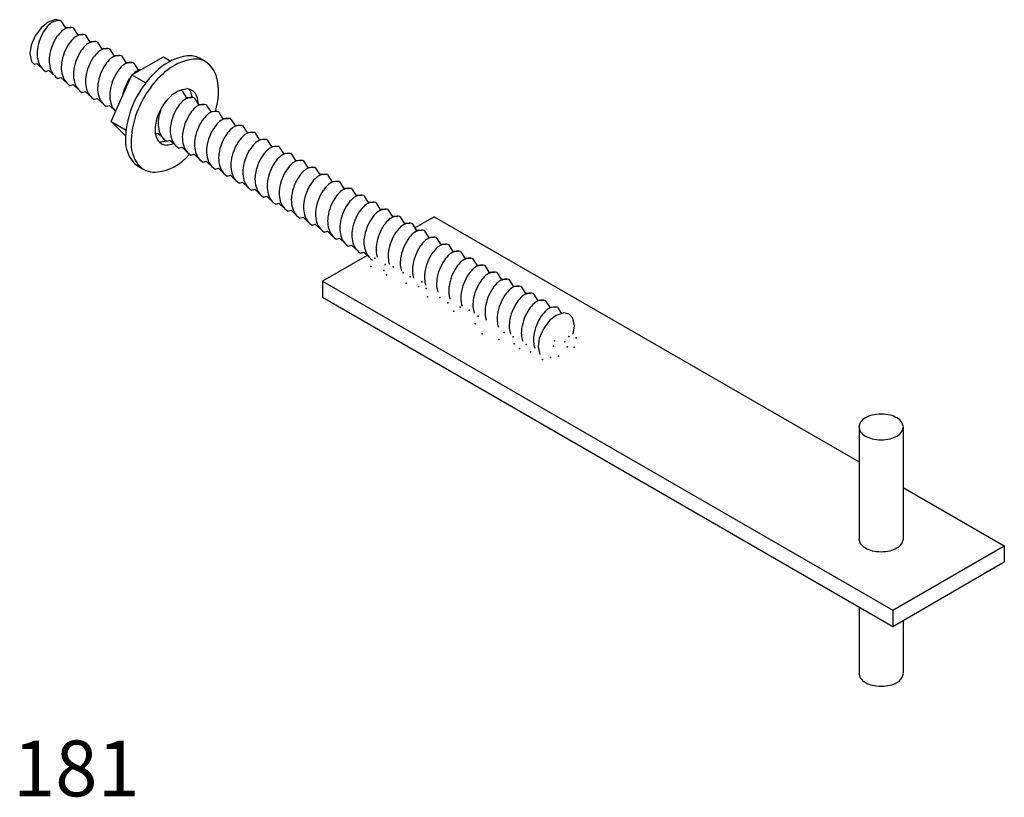
# Model space of a CAD drawing. Extents: x 0.01 to 1.78, y 0.01 to 1.4.
import ezdxf

# ---------------------------------------------------------------- set-up
doc = ezdxf.new("R2010")
doc.units = 0
doc.header["$LTSCALE"] = 25
doc.layers.get('0').update_dxf_attribs({"linetype": 'CONTINUOUS'})

msp = doc.modelspace()

# ---------------------------------------------------------------- linework, layer by layer
at = {"color": 0}
for p, q in [((0.0642, 1.3956), (0.0523, 1.3862)), ((0.0777, 1.4), (0.0642, 1.3956)), ((0.0873, 1.3979), (0.0777, 1.4)), ((0.0873, 1.3979), (0.0949, 1.386)), ((0.0523, 1.3862), (0.0412, 1.3713)), ((0.0949, 1.386), (0.105, 1.3858)), ((0.109, 1.3854), (0.1166, 1.3735)), ((0.0412, 1.3713), (0.0338, 1.3542)), ((0.1166, 1.3735), (0.1267, 1.3733)), ((0.1307, 1.3728), (0.1383, 1.3609)), ((0.1383, 1.3609), (0.1484, 1.3607)), ((0.1524, 1.3603), (0.16, 1.3484)), ((0.0338, 1.3542), (0.0316, 1.3392)), ((0.16, 1.3484), (0.1701, 1.3482)), ((0.1741, 1.3478), (0.1817, 1.3359)), ((0.0316, 1.3392), (0.0346, 1.3253)), ((0.0346, 1.3253), (0.0393, 1.3202)), ((0.1817, 1.3359), (0.1918, 1.3357)), ((0.1958, 1.3353), (0.2033, 1.3233)), ((0.2033, 1.3233), (0.2135, 1.3232)), ((0.2143, 1.301), (0.2709, 1.3336)), ((0.2709, 1.3336), (0.2842, 1.3259)), ((0.3455, 1.3249), (0.3353, 1.3308)), ((0.0393, 1.3202), (0.0439, 1.3216)), ((0.0439, 1.3216), (0.055, 1.311)), ((0.0598, 1.3073), (0.0656, 1.309)), ((0.0656, 1.309), (0.0767, 1.2985)), ((0.2175, 1.3227), (0.225, 1.3108)), ((0.225, 1.3108), (0.2312, 1.3107)), ((0.0815, 1.2948), (0.0873, 1.2965)), ((0.0873, 1.2965), (0.0984, 1.286)), ((0.1774, 1.2173), (0.2143, 1.301)), ((0.2143, 1.301), (0.2391, 1.2866)), ((0.1032, 1.2822), (0.109, 1.284)), ((0.109, 1.284), (0.1201, 1.2735)), ((0.1249, 1.2697), (0.1307, 1.2715)), ((0.1307, 1.2715), (0.1418, 1.2609)), ((0.3042, 1.2726), (0.3118, 1.2607)), ((0.1466, 1.2572), (0.1524, 1.2589)), ((0.1524, 1.2589), (0.1635, 1.2484)), ((0.3118, 1.2607), (0.322, 1.2605)), ((0.3259, 1.2601), (0.3335, 1.2482)), ((0.1683, 1.2447), (0.1741, 1.2464)), ((0.1741, 1.2464), (0.1852, 1.2359)), ((0.3335, 1.2482), (0.3437, 1.248)), ((0.3476, 1.2476), (0.3552, 1.2357)), ((0.3552, 1.2357), (0.3653, 1.2355)), ((0.3693, 1.2351), (0.3769, 1.2231)), ((0.3769, 1.2231), (0.387, 1.223)), ((0.391, 1.2225), (0.3986, 1.2106)), ((0.1774, 1.2173), (0.2025, 1.1924)), ((0.1774, 1.2173), (0.2039, 1.202)), ((0.3986, 1.2106), (0.4087, 1.2104)), ((0.4127, 1.21), (0.4203, 1.1981)), ((0.2563, 1.1949), (0.2609, 1.1963)), ((0.2609, 1.1963), (0.272, 1.1858)), ((0.2767, 1.182), (0.2826, 1.1838)), ((0.2826, 1.1838), (0.2936, 1.1733)), ((0.4203, 1.1981), (0.4304, 1.1979)), ((0.4344, 1.1975), (0.442, 1.1856)), ((0.442, 1.1856), (0.4521, 1.1854)), ((0.4561, 1.185), (0.4637, 1.173)), ((0.2984, 1.1695), (0.3042, 1.1713)), ((0.3042, 1.1713), (0.3153, 1.1607)), ((0.4637, 1.173), (0.4738, 1.1729)), ((0.4778, 1.1724), (0.4854, 1.1605)), ((0.3201, 1.157), (0.3259, 1.1587)), ((0.3259, 1.1587), (0.337, 1.1482)), ((0.4854, 1.1605), (0.4955, 1.1603)), ((0.4995, 1.1599), (0.5071, 1.148)), ((0.5071, 1.148), (0.5172, 1.1478)), ((0.5212, 1.1474), (0.5288, 1.1355)), ((0.2257, 1.1373), (0.2359, 1.1314)), ((0.3418, 1.1444), (0.3476, 1.1462)), ((0.3476, 1.1462), (0.3587, 1.1357)), ((0.3635, 1.1319), (0.3693, 1.1337)), ((0.3693, 1.1337), (0.3804, 1.1232)), ((0.5288, 1.1355), (0.5389, 1.1353)), ((0.5429, 1.1349), (0.5505, 1.1229)), ((0.3852, 1.1194), (0.391, 1.1212)), ((0.391, 1.1212), (0.4021, 1.1106)), ((0.5505, 1.1229), (0.5606, 1.1228)), ((0.5646, 1.1223), (0.5722, 1.1104)), ((0.4069, 1.1069), (0.4127, 1.1086)), ((0.4127, 1.1086), (0.4238, 1.0981)), ((0.4286, 1.0943), (0.4344, 1.0961)), ((0.4344, 1.0961), (0.4455, 1.0856)), ((0.5722, 1.1104), (0.5823, 1.1102)), ((0.5863, 1.1098), (0.5938, 1.0979)), ((0.5938, 1.0979), (0.604, 1.0977)), ((0.608, 1.0973), (0.6155, 1.0854)), ((0.4503, 1.0818), (0.4561, 1.0836)), ((0.4561, 1.0836), (0.4672, 1.0731)), ((0.6155, 1.0854), (0.6257, 1.0852)), ((0.6297, 1.0848), (0.6372, 1.0728)), ((0.472, 1.0693), (0.4778, 1.0711)), ((0.4778, 1.0711), (0.4889, 1.0605)), ((0.6372, 1.0728), (0.6474, 1.0727)), ((0.6513, 1.0722), (0.6589, 1.0603)), ((0.6589, 1.0603), (0.6691, 1.0601)), ((0.673, 1.0597), (0.6806, 1.0478)), ((0.4937, 1.0568), (0.4995, 1.0585)), ((0.4995, 1.0585), (0.5106, 1.048)), ((0.5154, 1.0442), (0.5212, 1.046)), ((0.5212, 1.046), (0.5323, 1.0355)), ((0.6806, 1.0478), (0.6908, 1.0476)), ((0.6947, 1.0472), (0.7023, 1.0353)), ((0.7558, 1.0468), (0.7207, 1.0265)), ((0.7558, 1.0468), (1.5173, 0.6072)), ((0.5371, 1.0317), (0.5429, 1.0335)), ((0.5429, 1.0335), (0.554, 1.023)), ((0.7023, 1.0353), (0.7125, 1.0351)), ((0.7164, 1.0347), (0.724, 1.0227)), ((0.5588, 1.0192), (0.5646, 1.021)), ((0.5646, 1.021), (0.5757, 1.0104)), ((0.5805, 1.0067), (0.5863, 1.0084)), ((0.5863, 1.0084), (0.5974, 0.9979)), ((0.724, 1.0227), (0.7342, 1.0225)), ((0.7381, 1.0221), (0.7457, 1.0102)), ((0.7457, 1.0102), (0.7558, 1.01)), ((0.7598, 1.0096), (0.7674, 0.9977)), ((0.6021, 0.9941), (0.608, 0.9959)), ((0.608, 0.9959), (0.6191, 0.9854)), ((0.7674, 0.9977), (0.7775, 0.9975)), ((0.7815, 0.9971), (0.7891, 0.9852)), ((0.6358, 0.9775), (0.5558, 0.9313)), ((0.6238, 0.9816), (0.6297, 0.9834)), ((0.6297, 0.9834), (0.6408, 0.9729)), ((0.7891, 0.9852), (0.7992, 0.985)), ((0.8032, 0.9846), (0.8108, 0.9726)), ((0.8108, 0.9726), (0.8209, 0.9724)), ((0.8249, 0.972), (0.8325, 0.9601)), ((0.8325, 0.9601), (0.8426, 0.9599)), ((0.8466, 0.9595), (0.8542, 0.9476)), ((0.8542, 0.9476), (0.8643, 0.9474)), ((0.8683, 0.947), (0.8759, 0.9351)), ((0.5558, 0.9313), (1.5777, 0.3414)), ((0.5558, 0.9313), (0.5558, 0.9025)), ((0.8759, 0.9351), (0.886, 0.9349)), ((0.89, 0.9345), (0.8976, 0.9225)), ((0.8976, 0.9225), (0.9077, 0.9223)), ((0.9117, 0.9219), (0.9193, 0.91)), ((0.5558, 0.9025), (1.5777, 0.3125)), ((0.9193, 0.91), (0.9294, 0.9098)), ((0.9334, 0.9094), (0.941, 0.8975)), ((0.941, 0.8975), (0.9511, 0.8973)), ((0.9551, 0.8969), (0.9627, 0.885)), ((0.9627, 0.885), (0.9728, 0.8848)), ((0.9768, 0.8844), (0.984, 0.8729)), ((0.9747, 0.8699), (0.9628, 0.8605)), ((0.9882, 0.8743), (0.9747, 0.8699)), ((0.9978, 0.8722), (0.9882, 0.8743)), ((1.0044, 0.865), (0.9978, 0.8722)), ((1.0073, 0.8511), (1.0044, 0.865)), ((0.9628, 0.8605), (0.9517, 0.8456)), ((1.0052, 0.8361), (1.0073, 0.8511)), ((0.9517, 0.8456), (0.9443, 0.8285)), ((0.9443, 0.8285), (0.9422, 0.8135)), ((0.9422, 0.8135), (0.9451, 0.7996)), ((0.9583, 0.792), (0.9583, 0.792)), ((1.5173, 0.6706), (1.5173, 0.4686)), ((1.5966, 0.669), (1.5966, 0.4685)), ((1.5966, 0.5614), (1.7777, 0.4569)), ((1.5777, 0.3414), (1.7777, 0.4569)), ((1.7777, 0.4569), (1.7777, 0.428)), ((1.5777, 0.3125), (1.7777, 0.428)), ((1.5173, 0.3474), (1.5173, 0.2256)), ((1.5777, 0.3414), (1.5777, 0.3125)), ((1.5966, 0.3234), (1.5966, 0.2288))]:
    msp.add_line(p, q, dxfattribs=at)
msp.add_lwpolyline([(1.557, 0.693, 0.058752), (1.5409, 0.6911, 0.072341), (1.5287, 0.6862, 0.106617), (1.5196, 0.678), (1.517, 0.6699), (1.5196, 0.6619, 0.106617), (1.5287, 0.6536, 0.072341), (1.5409, 0.6488, 0.058752), (1.557, 0.6469, 0.058752), (1.573, 0.6488, 0.072341), (1.5852, 0.6536, 0.106617), (1.5943, 0.6619), (1.5969, 0.6699), (1.5943, 0.678, 0.106617), (1.5852, 0.6862, 0.072341), (1.573, 0.6911, 0.058752)], format="xyb", close=True, dxfattribs=at)
for points in [[(1.5173, 0.4701), (1.517, 0.4694), (1.5196, 0.4613, 0.106617), (1.5287, 0.4531, 0.072341), (1.5409, 0.4482, 0.058752), (1.557, 0.4463, 0.058752), (1.573, 0.4482, 0.072341), (1.5852, 0.4531, 0.106617), (1.5943, 0.4613), (1.5969, 0.4694), (1.5966, 0.4702, 0.106617)], [(1.5173, 0.229), (1.517, 0.2282), (1.5196, 0.2202, 0.106617), (1.5287, 0.2119, 0.072341), (1.5409, 0.2071, 0.058752), (1.557, 0.2052, 0.058752), (1.573, 0.2071, 0.072341), (1.5852, 0.2119, 0.106617), (1.5943, 0.2202), (1.5969, 0.2282), (1.5966, 0.2291, 0.106617)]]:
    msp.add_lwpolyline(points, format="xyb", dxfattribs=at)
for centre, radius, start, end in [((0.0829, 1.3747), 0.0236, 79.2062, 129.849), ((0.126, 1.336), 0.0818, 145.7347, 172.0079), ((0.109, 1.3476), 0.0612, 132.3782, 145.7347), ((0.1307, 1.3351), 0.0612, 132.3782, 145.7347), ((0.1046, 1.3622), 0.0236, 79.2062, 129.849), ((0.1477, 1.3235), 0.0818, 145.7347, 172.0079), ((0.1524, 1.3226), 0.0612, 132.3782, 145.7347), ((0.1263, 1.3497), 0.0236, 79.2062, 129.849), ((0.148, 1.3371), 0.0236, 79.2062, 129.849), ((0.095, 1.3397), 0.0506, 171.2602, 204.7147), ((0.1694, 1.311), 0.0818, 145.7347, 172.0079), ((0.1911, 1.2985), 0.0818, 145.7347, 172.0079), ((0.1741, 1.31), 0.0612, 132.3782, 145.7347), ((0.1958, 1.2975), 0.0612, 132.3782, 145.7347), ((0.1697, 1.3246), 0.0236, 79.2062, 129.849), ((0.1167, 1.3272), 0.0506, 171.2602, 204.7147), ((0.2128, 1.2859), 0.0818, 145.7347, 172.0079), ((0.2175, 1.285), 0.0612, 132.3782, 145.7347), ((0.1913, 1.3121), 0.0236, 79.2062, 129.849), ((0.3273, 1.238), 0.098, 97.8102, 131.2206), ((0.3375, 1.2321), 0.098, 97.8102, 131.2206), ((0.3185, 1.3018), 0.0335, 60, 97.8102), ((0.3287, 1.2959), 0.0335, 56.2144, 97.8102), ((0.3222, 1.2861), 0.0453, 15.0334, 56.2144), ((0.0778, 1.335), 0.0331, 209.8305, 237.0575), ((0.0995, 1.3225), 0.0331, 209.8305, 237.0575), ((0.1384, 1.3147), 0.0506, 171.2602, 204.7147), ((0.1601, 1.3021), 0.0506, 171.2602, 204.7147), ((0.2345, 1.2734), 0.0818, 145.7347, 172.0079), ((0.2562, 1.2609), 0.0818, 145.7347, 172.0079), ((0.2392, 1.2725), 0.0612, 132.3782, 145.7347), ((0.213, 1.2996), 0.0236, 79.2062, 129.849), ((0.3809, 1.1768), 0.1792, 131.2206, 159.2864), ((0.2347, 1.287), 0.0236, 100.7561, 129.849), ((0.3911, 1.1709), 0.1792, 131.2206, 159.2864), ((0.1212, 1.31), 0.0331, 209.8305, 237.0575), ((0.1818, 1.2896), 0.0506, 171.2602, 204.7147), ((0.2779, 1.2484), 0.0818, 145.7347, 170.003), ((0.2609, 1.2599), 0.0612, 141.39, 145.7347), ((0.2609, 1.2599), 0.0612, 132.3782, 136.0751), ((0.2622, 1.27), 0.1074, 341.2473, 15.0334), ((0.1429, 1.2975), 0.0331, 209.8305, 237.0575), ((0.2035, 1.2771), 0.0506, 171.2602, 204.7147), ((0.2252, 1.2646), 0.0506, 171.2602, 204.7147), ((0.3175, 1.2276), 0.0485, 97.8102, 131.2206), ((0.2998, 1.2495), 0.0236, 79.2062, 88.2085), ((0.3132, 1.2592), 0.0166, 56.2144, 97.8102), ((0.303, 1.2651), 0.0166, 56.2144, 56.2145), ((0.2997, 1.2602), 0.0225, 15.0334, 43.0208), ((0.3099, 1.2543), 0.0225, 15.0334, 56.2144), ((0.1646, 1.2849), 0.0331, 209.8305, 237.0575), ((0.1863, 1.2724), 0.0331, 209.8305, 237.0575), ((0.344, 1.1972), 0.0888, 131.2206, 159.2864), ((0.3477, 1.2098), 0.0612, 132.3782, 145.7347), ((0.3215, 1.2369), 0.0236, 79.2062, 129.849), ((0.27, 1.2522), 0.0532, 8.9582, 15.0334), ((0.2802, 1.2463), 0.0532, 2.2181, 15.0334), ((0.2079, 1.2599), 0.0331, 209.8305, 227.1715), ((0.3631, 1.1835), 0.1602, 159.2864, 180.4085), ((0.343, 1.2108), 0.0818, 157.2433, 172.0079), ((0.3647, 1.1983), 0.0818, 145.7347, 172.0079), ((0.3693, 1.1973), 0.0612, 132.3782, 145.7347), ((0.3432, 1.2244), 0.0236, 79.2062, 129.849), ((0.3649, 1.2119), 0.0236, 79.2062, 129.849), ((0.3733, 1.1777), 0.1602, 159.2864, 180.4085), ((0.3352, 1.2006), 0.0794, 159.2864, 180.4085), ((0.3119, 1.2145), 0.0506, 171.2602, 204.7147), ((0.3864, 1.1857), 0.0818, 145.7347, 172.0079), ((0.4081, 1.1732), 0.0818, 145.7347, 172.0079), ((0.391, 1.1848), 0.0612, 132.3782, 145.7347), ((0.4127, 1.1723), 0.0612, 132.3782, 145.7347), ((0.3866, 1.1994), 0.0236, 79.2062, 129.849), ((0.2852, 1.2002), 0.0293, 180.4085, 218.5185), ((0.3336, 1.2019), 0.0506, 171.2602, 204.7147), ((0.4297, 1.1607), 0.0818, 145.7347, 172.0079), ((0.4344, 1.1597), 0.0612, 132.3782, 145.7347), ((0.4083, 1.1868), 0.0236, 79.2062, 129.849), ((0.2621, 1.1828), 0.0592, 180.4085, 218.5185), ((0.2947, 1.2098), 0.0331, 209.8305, 237.0575), ((0.2641, 1.2239), 0.0427, 273.8254, 285.7228), ((0.3553, 1.1894), 0.0506, 171.2602, 204.7147), ((0.377, 1.1769), 0.0506, 171.2602, 204.7147), ((0.4514, 1.1482), 0.0818, 145.7347, 172.0079), ((0.4561, 1.1472), 0.0612, 132.3782, 145.7347), ((0.43, 1.1743), 0.0236, 79.2062, 129.849), ((0.4517, 1.1618), 0.0236, 79.2062, 129.849), ((0.2722, 1.1769), 0.0592, 180.4085, 218.5185), ((0.2759, 1.1929), 0.0176, 218.5185, 273.8254), ((0.2658, 1.1988), 0.0176, 259.5582, 273.8254), ((0.2743, 1.218), 0.0427, 273.8254, 289.9328), ((0.3164, 1.1973), 0.0331, 209.8305, 237.0575), ((0.3381, 1.1847), 0.0331, 209.8305, 237.0575), ((0.3987, 1.1644), 0.0506, 171.2602, 204.7147), ((0.4731, 1.1356), 0.0818, 145.7347, 172.0079), ((0.4948, 1.1231), 0.0818, 145.7347, 172.0079), ((0.4778, 1.1347), 0.0612, 132.3782, 145.7347), ((0.4995, 1.1222), 0.0612, 132.3782, 145.7347), ((0.4734, 1.1493), 0.0236, 79.2062, 129.849), ((0.2503, 1.2128), 0.0862, 273.8254, 321.2729), ((0.3598, 1.1722), 0.0331, 209.8305, 237.0575), ((0.4204, 1.1518), 0.0506, 171.2602, 204.7147), ((0.4421, 1.1393), 0.0506, 171.2602, 204.7147), ((0.5165, 1.1106), 0.0818, 145.7347, 172.0079), ((0.5212, 1.1096), 0.0612, 132.3782, 145.7347), ((0.4951, 1.1367), 0.0236, 79.2062, 129.849), ((0.5168, 1.1242), 0.0236, 79.2062, 129.849), ((0.2435, 1.168), 0.0354, 218.5185, 240), ((0.2537, 1.1621), 0.0354, 218.5185, 273.8254), ((0.3815, 1.1597), 0.0331, 209.8305, 237.0575), ((0.4032, 1.1472), 0.0331, 209.8305, 237.0575), ((0.4638, 1.1268), 0.0506, 171.2602, 204.7147), ((0.5382, 1.0981), 0.0818, 145.7347, 172.0079), ((0.5599, 1.0855), 0.0818, 145.7347, 172.0079), ((0.5429, 1.0971), 0.0612, 132.3782, 145.7347), ((0.5646, 1.0846), 0.0612, 132.3782, 145.7347), ((0.5385, 1.1117), 0.0236, 79.2062, 129.849), ((0.4249, 1.1346), 0.0331, 209.8305, 237.0575), ((0.4855, 1.1143), 0.0506, 171.2602, 204.7147), ((0.5816, 1.073), 0.0818, 145.7347, 172.0079), ((0.5863, 1.0721), 0.0612, 132.3782, 145.7347), ((0.5602, 1.0992), 0.0236, 79.2062, 129.849), ((0.4466, 1.1221), 0.0331, 209.8305, 237.0575), ((0.5072, 1.1017), 0.0506, 171.2602, 204.7147), ((0.5289, 1.0892), 0.0506, 171.2602, 204.7147), ((0.6033, 1.0605), 0.0818, 145.7347, 172.0079), ((0.625, 1.048), 0.0818, 145.7347, 172.0079), ((0.608, 1.0595), 0.0612, 132.3782, 145.7347), ((0.5818, 1.0866), 0.0236, 79.2062, 129.849), ((0.6035, 1.0741), 0.0236, 79.2062, 129.849), ((0.4683, 1.1096), 0.0331, 209.8305, 237.0575), ((0.49, 1.0971), 0.0331, 209.8305, 237.0575), ((0.5506, 1.0767), 0.0506, 171.2602, 204.7147), ((0.6467, 1.0354), 0.0818, 145.7347, 172.0079), ((0.6297, 1.047), 0.0612, 132.3782, 145.7347), ((0.6514, 1.0345), 0.0612, 132.3782, 145.7347), ((0.6252, 1.0616), 0.0236, 79.2062, 129.849), ((0.5117, 1.0845), 0.0331, 209.8305, 237.0575), ((0.5723, 1.0642), 0.0506, 171.2602, 204.7147), ((0.594, 1.0516), 0.0506, 171.2602, 204.7147), ((0.6684, 1.0229), 0.0818, 145.7347, 172.0079), ((0.6731, 1.022), 0.0612, 132.3782, 145.7347), ((0.6469, 1.0491), 0.0236, 79.2062, 129.849), ((0.6686, 1.0365), 0.0236, 79.2062, 129.849), ((0.5334, 1.072), 0.0331, 209.8305, 237.0575), ((0.5551, 1.0595), 0.0331, 209.8305, 237.0575), ((0.6157, 1.0391), 0.0506, 171.2602, 204.7147), ((0.6901, 1.0104), 0.0818, 145.7347, 172.0079), ((0.7118, 0.9978), 0.0818, 145.7347, 172.0079), ((0.6948, 1.0094), 0.0612, 132.3782, 145.7347), ((0.7165, 0.9969), 0.0612, 132.3782, 145.7347), ((0.6903, 1.024), 0.0236, 79.2062, 129.849), ((0.5768, 1.047), 0.0331, 209.8305, 237.0575), ((0.6374, 1.0266), 0.0506, 171.2602, 204.7147), ((0.7335, 0.9853), 0.0818, 145.7347, 172.0079), ((0.7382, 0.9844), 0.0612, 132.3782, 145.7347), ((0.712, 1.0115), 0.0236, 79.2062, 129.849), ((0.5984, 1.0344), 0.0331, 209.8305, 237.0575), ((0.6591, 1.0141), 0.0506, 171.2602, 204.7147), ((0.6807, 1.0015), 0.0506, 171.2602, 204.7147), ((0.7552, 0.9728), 0.0818, 145.7347, 172.0079), ((0.7769, 0.9603), 0.0818, 145.7347, 172.0079), ((0.7599, 0.9719), 0.0612, 132.3782, 145.7347), ((0.7337, 0.999), 0.0236, 79.2062, 129.849), ((0.7554, 0.9864), 0.0236, 79.2062, 129.849), ((0.6201, 1.0219), 0.0331, 209.8305, 237.0575), ((0.6418, 1.0094), 0.0331, 209.8305, 237.0575), ((0.7024, 0.989), 0.0506, 171.2602, 197.1144), ((0.7986, 0.9477), 0.0818, 145.7347, 172.0079), ((0.7815, 0.9593), 0.0612, 132.3782, 145.7347), ((0.8032, 0.9468), 0.0612, 132.3782, 145.7347), ((0.7771, 0.9739), 0.0236, 79.2062, 129.849), ((0.6635, 0.9969), 0.0331, 209.8305, 237.0575), ((0.7241, 0.9765), 0.0506, 171.2602, 197.1144), ((0.7458, 0.964), 0.0506, 171.2602, 197.1144), ((0.8202, 0.9352), 0.0818, 145.7347, 172.0079), ((0.8249, 0.9343), 0.0612, 132.3782, 145.7347), ((0.7988, 0.9614), 0.0236, 79.2062, 129.849), ((0.8205, 0.9489), 0.0236, 79.2062, 129.849), ((0.7675, 0.9514), 0.0506, 171.2602, 197.1144), ((0.8419, 0.9227), 0.0818, 145.7347, 172.0079), ((0.8636, 0.9102), 0.0818, 145.7347, 172.0079), ((0.8466, 0.9218), 0.0612, 132.3782, 145.7347), ((0.8683, 0.9092), 0.0612, 132.3782, 145.7347), ((0.8422, 0.9363), 0.0236, 79.2062, 129.849), ((0.7892, 0.9389), 0.0506, 171.2602, 197.1144), ((0.8853, 0.8976), 0.0818, 145.7347, 172.0079), ((0.89, 0.8967), 0.0612, 132.3782, 145.7347), ((0.8639, 0.9238), 0.0236, 79.2062, 129.849), ((0.8109, 0.9264), 0.0506, 171.2602, 197.1144), ((0.8326, 0.9139), 0.0506, 171.2602, 197.1144), ((0.907, 0.8851), 0.0818, 145.7347, 172.0079), ((0.9287, 0.8726), 0.0818, 145.7347, 172.0079), ((0.9117, 0.8842), 0.0612, 132.3782, 145.7347), ((0.8856, 0.9113), 0.0236, 79.2062, 129.849), ((0.9073, 0.8988), 0.0236, 79.2062, 129.849), ((0.8543, 0.9013), 0.0506, 171.2602, 197.1144), ((0.9504, 0.8601), 0.0818, 145.7347, 172.0079), ((0.9334, 0.8717), 0.0612, 132.3782, 145.7347), ((0.9551, 0.8591), 0.0612, 132.3782, 145.7347), ((0.929, 0.8862), 0.0236, 79.2062, 129.849), ((0.876, 0.8888), 0.0506, 171.2602, 197.1144), ((0.8977, 0.8763), 0.0506, 171.2602, 197.1144), ((0.9721, 0.8475), 0.0818, 145.7347, 172.0079), ((0.9768, 0.8466), 0.0612, 132.3782, 145.7347), ((0.9507, 0.8737), 0.0236, 79.2062, 129.849), ((0.9724, 0.8612), 0.0236, 79.2062, 129.849), ((0.9194, 0.8638), 0.0506, 171.2602, 197.1144), ((0.9938, 0.835), 0.0818, 145.7347, 172.0079), ((1.0155, 0.8225), 0.0818, 145.7347, 172.0079), ((0.9985, 0.8341), 0.0612, 132.3782, 145.7347), ((0.9411, 0.8512), 0.0506, 171.2602, 197.1144), ((0.9628, 0.8387), 0.0506, 171.2602, 197.1144), ((0.9845, 0.8262), 0.0506, 171.2602, 197.1144)]:
    msp.add_arc(centre, radius, start, end, dxfattribs=at)
for p in [(0.6499, 0.9725), (0.6428, 0.9577), (0.6681, 0.9612), (0.6826, 0.9572), (0.6656, 0.9505), (0.6704, 0.9427), (0.7006, 0.9461), (0.7132, 0.9388), (0.7059, 0.9276), (0.7278, 0.9218), (0.7341, 0.93), (0.7419, 0.9184), (0.7443, 0.9033), (0.7662, 0.9019), (0.7807, 0.8927), (0.8025, 0.8844), (0.7914, 0.8775), (0.8186, 0.879), (0.8346, 0.8688), (0.8293, 0.8547), (0.8419, 0.8368), (0.8812, 0.8392), (0.8978, 0.8314), (0.9974, 0.8319), (1.0105, 0.8295), (0.8721, 0.8265), (0.8993, 0.8188), (0.9206, 0.8178), (0.9696, 0.8149), (0.9716, 0.8246), (0.99, 0.8227), (0.9944, 0.8134), (1.0066, 0.813), (0.909, 0.8105), (0.9289, 0.8047), (0.9643, 0.7945), (0.9789, 0.7969), (0.9502, 0.7906)]:
    msp.add_point(p, dxfattribs=at)

# ---------------------------------------------------------------- texts
msp.add_text('181', height=0.1, dxfattribs=at).set_placement((0.0013, 0.0079))

doc.saveas('drawing.dxf')
